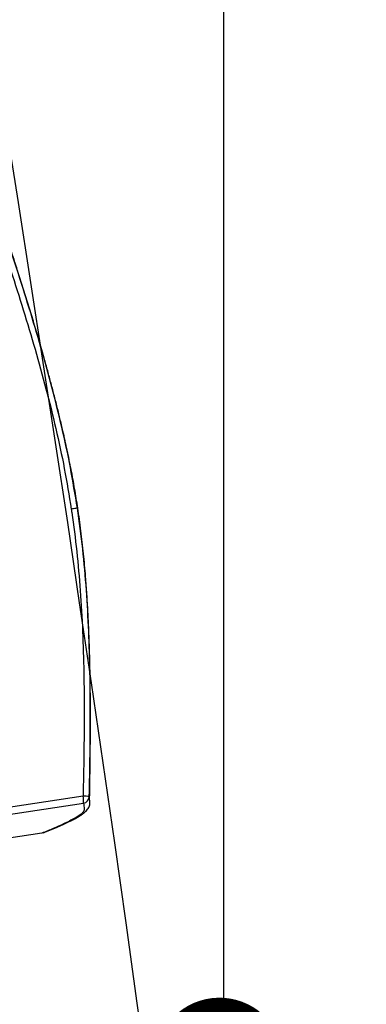
# Model space of a CAD drawing. Units: millimetres. Extents: x -8299 to 55816, y -7189 to 35898.
# Drawn here: x 28441 to 28690, y 18840 to 19548 of the extents above; entities that cross this region are included whole.
import ezdxf

# ---------------------------------------------------------------- set-up
doc = ezdxf.new("R2010")
doc.units = ezdxf.units.MM
doc.header["$LTSCALE"] = 10
for name, color, linetype in [('01GS Position Porteuses', 202, 'Continuous'), ('10GS Rideau Avant Scene', 7, 'Continuous'), ('16GS Sièges Fosse Orchestre', 221, 'Continuous')]:
    doc.layers.add(name, color=color, linetype=linetype)

# ---------------------------------------------------------------- blocks, each defined once
blk = doc.blocks.new('Sièges proscenium')
at = {"layer": '16GS Sièges Fosse Orchestre', "linetype": 'Continuous'}
for p, q in [((49917.002, 16632.468), (49916.968, 16632.463)), ((49917.002, 16632.468), (49917.027, 16632.472)), ((49917.027, 16632.472), (49917.002, 16632.468)), ((49917.383, 16611.738), (49909.646, 16610.573)), ((49909.666, 16610.071), (49917.403, 16611.236)), ((49914.416, 16609.072), (49903.142, 16607.374)), ((49914.416, 16609.072), (49914.418, 16609.072)), ((49914.521, 16609.107), (49914.418, 16609.072))]:
    blk.add_line(p, q, dxfattribs=at)
at = {"layer": '16GS Sièges Fosse Orchestre', "linetype": 'Continuous', "flags": 128}
blk.add_lwpolyline([(49917.849, 16611.524), (49917.838, 16611.619), (49917.826, 16611.719)], dxfattribs=at)
at = {"layer": '16GS Sièges Fosse Orchestre', "linetype": 'Continuous'}
for centre, radius, start, end in [((46636.801, 16138.713), 3316.276, 347.041696, 12.77622), ((49916.161, 16611.438), 1.258, 350.79216, 13.82698), ((49917.37, 16606.228), 5.511, 85.25327, 89.86434), ((49917.326, 16611.73), 0.5, 278.85532, 358.7716)]:
    blk.add_arc(centre, radius, start, end, dxfattribs=at)
for points, knots in [([(49911.259, 16652.39), (49911.572, 16651.44), (49911.886, 16650.49), (49912.193, 16649.538), (49912.496, 16648.603), (49912.793, 16647.666), (49913.082, 16646.726), (49913.372, 16645.787), (49913.655, 16644.846), (49913.927, 16643.901), (49914.2, 16642.957), (49914.462, 16642.009), (49914.711, 16641.058), (49914.961, 16640.107), (49915.197, 16639.152), (49915.418, 16638.194), (49915.64, 16637.235), (49915.848, 16636.273), (49916.031, 16635.307), (49916.214, 16634.34), (49916.372, 16633.369), (49916.53, 16632.398)], [0, 0, 0, 0, 1, 1, 1, 2, 2, 2, 3, 3, 3, 4, 4, 4, 5, 5, 5, 6, 6, 6, 7, 7, 7, 7]), ([(49917.002, 16632.468), (49916.927, 16632.932), (49916.853, 16633.395), (49916.773, 16633.859), (49916.693, 16634.319), (49916.607, 16634.78), (49916.517, 16635.245), (49916.428, 16635.702), (49916.334, 16636.161), (49916.235, 16636.626), (49916.139, 16637.08), (49916.037, 16637.538), (49915.931, 16638.003), (49915.861, 16638.306), (49915.789, 16638.611), (49915.715, 16638.919), (49915.643, 16639.221), (49915.568, 16639.526), (49915.491, 16639.833), (49915.416, 16640.135), (49915.338, 16640.44), (49915.259, 16640.746), (49915.181, 16641.048), (49915.1, 16641.352), (49915.019, 16641.658), (49914.938, 16641.96), (49914.855, 16642.264), (49914.771, 16642.568), (49914.688, 16642.871), (49914.603, 16643.174), (49914.517, 16643.476), (49914.402, 16643.885), (49914.284, 16644.292), (49914.166, 16644.696), (49914.046, 16645.105), (49913.926, 16645.511), (49913.805, 16645.913), (49913.682, 16646.322), (49913.558, 16646.727), (49913.435, 16647.129), (49913.309, 16647.537), (49913.183, 16647.942), (49913.057, 16648.343), (49912.929, 16648.75), (49912.801, 16649.154), (49912.673, 16649.555), (49912.503, 16650.088), (49912.332, 16650.616), (49912.162, 16651.141), (49911.99, 16651.672), (49911.818, 16652.2), (49911.645, 16652.724)], [0, 0, 0, 0, 1, 1, 1, 2, 2, 2, 3, 3, 3, 4, 4, 4, 5, 5, 5, 6, 6, 6, 7, 7, 7, 8, 8, 8, 9, 9, 9, 10, 10, 10, 11, 11, 11, 12, 12, 12, 13, 13, 13, 14, 14, 14, 15, 15, 15, 16, 16, 16, 17, 17, 17, 17]), ([(49916.968, 16632.463), (49916.808, 16633.441), (49916.649, 16634.418), (49916.465, 16635.391), (49916.281, 16636.364), (49916.072, 16637.333), (49915.849, 16638.298), (49915.626, 16639.26), (49915.389, 16640.219), (49915.139, 16641.175), (49914.888, 16642.13), (49914.624, 16643.082), (49914.351, 16644.031), (49914.077, 16644.978), (49913.794, 16645.922), (49913.504, 16646.864), (49913.213, 16647.806), (49912.915, 16648.745), (49912.612, 16649.683), (49912.304, 16650.636), (49911.991, 16651.588), (49911.677, 16652.539)], [0, 0, 0, 0, 1, 1, 1, 2, 2, 2, 3, 3, 3, 4, 4, 4, 5, 5, 5, 6, 6, 6, 7, 7, 7, 7]), ([(49916.968, 16632.463), (49916.961, 16632.462), (49916.954, 16632.461), (49916.934, 16632.458), (49916.915, 16632.455), (49916.882, 16632.45), (49916.841, 16632.444), (49916.801, 16632.438), (49916.754, 16632.431), (49916.7, 16632.423), (49916.647, 16632.415), (49916.589, 16632.406), (49916.53, 16632.398)], [0, 0, 0, 0, 1, 1, 1, 2, 2, 2, 3, 3, 3, 4, 4, 4, 4]), ([(49917.826, 16611.719), (49917.845, 16612.721), (49917.865, 16613.723), (49917.878, 16614.724), (49917.892, 16615.71), (49917.9, 16616.695), (49917.9, 16617.681), (49917.9, 16618.666), (49917.893, 16619.652), (49917.875, 16620.637), (49917.857, 16621.625), (49917.828, 16622.612), (49917.786, 16623.599), (49917.744, 16624.586), (49917.688, 16625.573), (49917.617, 16626.558), (49917.546, 16627.546), (49917.461, 16628.533), (49917.35, 16629.517), (49917.239, 16630.501), (49917.103, 16631.482), (49916.968, 16632.463)], [0, 0, 0, 0, 1, 1, 1, 2, 2, 2, 3, 3, 3, 4, 4, 4, 5, 5, 5, 6, 6, 6, 7, 7, 7, 7]), ([(49917.849, 16611.524), (49917.856, 16611.915), (49917.863, 16612.306), (49917.869, 16612.7), (49917.876, 16613.167), (49917.882, 16613.639), (49917.888, 16614.117), (49917.894, 16614.583), (49917.899, 16615.055), (49917.902, 16615.534), (49917.905, 16615.846), (49917.906, 16616.161), (49917.908, 16616.479), (49917.909, 16616.791), (49917.91, 16617.106), (49917.91, 16617.424), (49917.909, 16617.736), (49917.909, 16618.051), (49917.907, 16618.368), (49917.906, 16618.681), (49917.904, 16618.997), (49917.9, 16619.313), (49917.897, 16619.627), (49917.893, 16619.942), (49917.888, 16620.257), (49917.884, 16620.572), (49917.878, 16620.887), (49917.871, 16621.201), (49917.861, 16621.626), (49917.85, 16622.049), (49917.837, 16622.469), (49917.824, 16622.895), (49917.808, 16623.317), (49917.79, 16623.736), (49917.772, 16624.162), (49917.752, 16624.584), (49917.73, 16625.002), (49917.707, 16625.427), (49917.681, 16625.849), (49917.653, 16626.266), (49917.625, 16626.691), (49917.594, 16627.112), (49917.56, 16627.529), (49917.515, 16628.084), (49917.465, 16628.634), (49917.41, 16629.18), (49917.354, 16629.732), (49917.293, 16630.281), (49917.224, 16630.826), (49917.155, 16631.376), (49917.078, 16631.922), (49917.001, 16632.469)], [0, 0, 0, 0, 1, 1, 1, 2, 2, 2, 3, 3, 3, 4, 4, 4, 5, 5, 5, 6, 6, 6, 7, 7, 7, 8, 8, 8, 9, 9, 9, 10, 10, 10, 11, 11, 11, 12, 12, 12, 13, 13, 13, 14, 14, 14, 15, 15, 15, 16, 16, 16, 17, 17, 17, 17]), ([(49916.53, 16632.398), (49916.542, 16632.315), (49916.555, 16632.233), (49916.567, 16632.15), (49916.705, 16631.218), (49916.823, 16630.283), (49916.923, 16629.346), (49917.024, 16628.409), (49917.107, 16627.47), (49917.175, 16626.53), (49917.247, 16625.549), (49917.302, 16624.568), (49917.344, 16623.585), (49917.385, 16622.603), (49917.414, 16621.62), (49917.432, 16620.637), (49917.45, 16619.654), (49917.457, 16618.671), (49917.457, 16617.688), (49917.457, 16616.705), (49917.449, 16615.722), (49917.435, 16614.74), (49917.422, 16613.739), (49917.402, 16612.739), (49917.383, 16611.738)], [0, 0, 0, 0, 1, 1, 1, 2, 2, 2, 3, 3, 3, 4, 4, 4, 5, 5, 5, 6, 6, 6, 7, 7, 7, 8, 8, 8, 8]), ([(49917.403, 16611.236), (49917.43, 16611.1), (49917.456, 16610.964), (49917.453, 16610.823), (49917.452, 16610.776), (49917.448, 16610.728), (49917.425, 16610.678), (49917.403, 16610.627), (49917.363, 16610.574), (49917.308, 16610.519), (49917.253, 16610.464), (49917.184, 16610.406), (49917.098, 16610.346), (49917.01, 16610.284), (49916.905, 16610.22), (49916.788, 16610.154), (49916.67, 16610.088), (49916.54, 16610.02), (49916.402, 16609.951), (49916.264, 16609.882), (49916.118, 16609.812), (49915.967, 16609.741), (49915.739, 16609.634), (49915.5, 16609.525), (49915.239, 16609.413), (49914.979, 16609.302), (49914.698, 16609.187), (49914.416, 16609.072)], [0, 0, 0, 0, 1, 1, 1, 2, 2, 2, 3, 3, 3, 4, 4, 4, 5, 5, 5, 6, 6, 6, 7, 7, 7, 8, 8, 8, 9, 9, 9, 9]), ([(49914.523, 16609.101), (49914.559, 16609.115), (49914.595, 16609.13), (49914.631, 16609.144), (49914.801, 16609.212), (49914.96, 16609.278), (49915.115, 16609.343), (49915.271, 16609.409), (49915.423, 16609.474), (49915.569, 16609.539), (49915.716, 16609.603), (49915.857, 16609.667), (49915.996, 16609.73), (49916.127, 16609.791), (49916.256, 16609.851), (49916.38, 16609.911), (49916.491, 16609.965), (49916.598, 16610.018), (49916.7, 16610.071), (49916.796, 16610.121), (49916.888, 16610.171), (49916.975, 16610.221), (49917.067, 16610.274), (49917.154, 16610.327), (49917.235, 16610.38), (49917.306, 16610.427), (49917.372, 16610.475), (49917.434, 16610.524), (49917.491, 16610.569), (49917.543, 16610.615), (49917.592, 16610.666), (49917.632, 16610.706), (49917.669, 16610.749), (49917.704, 16610.795), (49917.732, 16610.833), (49917.759, 16610.873), (49917.783, 16610.92), (49917.804, 16610.959), (49917.824, 16611.003), (49917.839, 16611.048), (49917.854, 16611.095), (49917.866, 16611.144), (49917.871, 16611.188), (49917.875, 16611.22), (49917.875, 16611.249), (49917.876, 16611.278)], [0, 0, 0, 0, 1, 1, 1, 2, 2, 2, 3, 3, 3, 4, 4, 4, 5, 5, 5, 6, 6, 6, 7, 7, 7, 8, 8, 8, 9, 9, 9, 10, 10, 10, 11, 11, 11, 12, 12, 12, 13, 13, 13, 14, 14, 14, 15, 15, 15, 15]), ([(49917.867, 16611.278), (49917.869, 16611.294), (49917.872, 16611.311), (49917.873, 16611.327), (49917.879, 16611.395), (49917.864, 16611.46), (49917.849, 16611.524)], [0, 0, 0, 0, 1, 1, 1, 2, 2, 2, 2])]:
    blk.add_open_spline(points, degree=3, knots=knots, dxfattribs=at)

msp = doc.modelspace()

# ---------------------------------------------------------------- linework, layer by layer
at = {"layer": '01GS Position Porteuses', "color": 251, "transparency": 33554687}
msp.add_lwpolyline([(28587.53, 6711.67), (28587.53, 21711.67)], dxfattribs=at)
at = {"layer": '01GS Position Porteuses', "linetype": 'Continuous'}
for points in [[(28584.5, 18797.93, 25.93, 25.93, 0), (28144.47, 18799.29, 129.65, 0, 0), (27924.46, 18799.98, 0, 0, 0)], [(28591.6, 18797.93, 21.61, 21.61, 0), (28958.29, 18799.07, 108.04, 0, 0), (29141.63, 18799.64, 0, 0, 0)]]:
    msp.add_lwpolyline(points, format="xyseb", dxfattribs=at)
at = {"layer": '01GS Position Porteuses', "linetype": 'Continuous', "const_width": 46.67}
msp.add_lwpolyline([(28600.95, 18781.38, -1), (28568.05, 18814.48, -1)], format="xyb", close=True, dxfattribs=at)

# ---------------------------------------------------------------- block references
at = {"layer": '10GS Rideau Avant Scene', "xscale": 10, "yscale": 10, "zscale": 10}
msp.add_blockref('Sièges proscenium', (-470687.34, -147127.81), dxfattribs=at)

doc.saveas('drawing.dxf')
